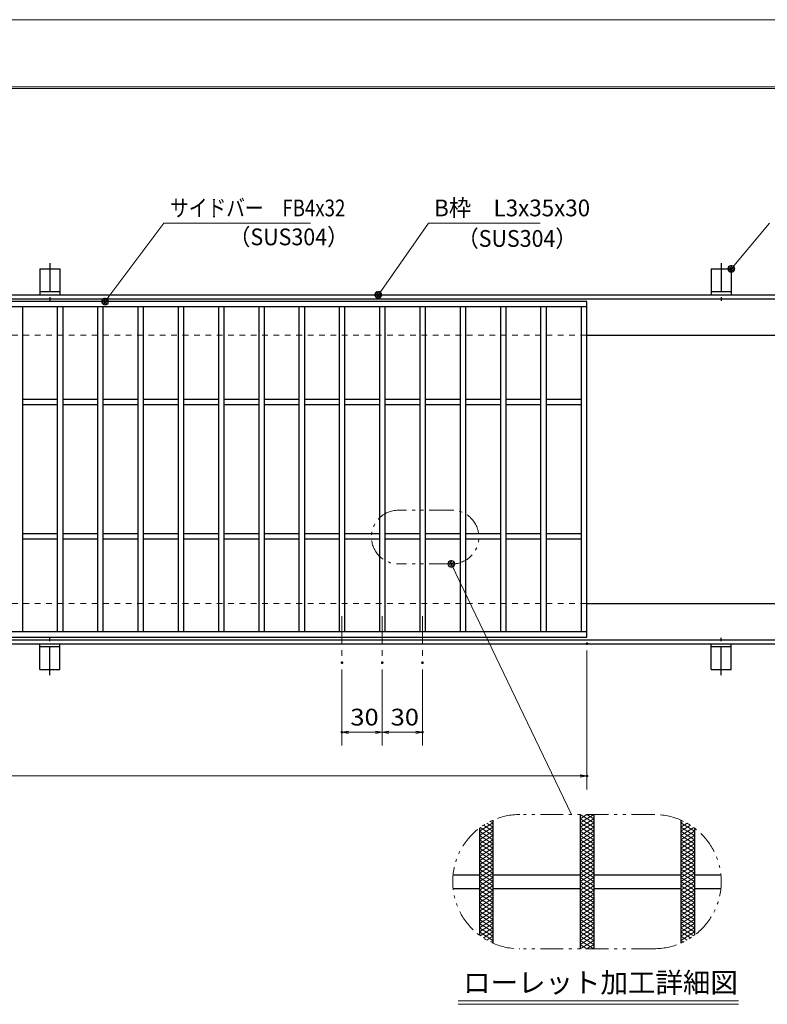
# Model space of a CAD drawing. Units: millimetres. Extents: x -1050 to 1050, y -743 to 742.
# Drawn here: x -218 to 339, y 9 to 742 of the extents above; entities that cross this region are included whole.
import ezdxf

# ---------------------------------------------------------------- set-up
doc = ezdxf.new("R2010")
doc.units = ezdxf.units.MM
doc.header["$LTSCALE"] = 5
for name, pattern in [('JWW_CENTER1', [6.773333, 4.233333, -0.846667, 0.846667, -0.846667]), ('JWW_DASHED1', [1.693333, 0.846667, -0.846667]), ('JWW_PHANTOM1', [6.773333, 3.386667, -0.846667, 0.423333, -0.846667, 0.423333, -0.846667])]:
    doc.linetypes.add(name, pattern=pattern)
for name, color, linetype in [('7-図\u3000枠', 7, 'Continuous'), ('アンカー', 7, 'Continuous'), ('ハッチング', 7, 'Continuous'), ('中心線', 7, 'Continuous'), ('寸法注釈', 7, 'Continuous'), ('想像線', 7, 'Continuous'), ('枠', 7, 'Continuous'), ('溝開口', 7, 'Continuous'), ('蓋', 7, 'Continuous')]:
    doc.layers.add(name, color=color, linetype=linetype)
doc.styles.add('HG丸ｺﾞｼｯｸM-PRO', font='txt', dxfattribs={"height": 1})
doc.styles.add('ＭＳ ゴシック', font='txt', dxfattribs={"height": 1})

# ---------------------------------------------------------------- blocks, each defined once
blk = doc.blocks.new('A$C5D7C781A_0-8_')
at = {"layer": 'アンカー', "color": 7, "linetype": 'Continuous', "lineweight": 25}
for p, q in [((0, 23.76), (0, 4.45)), ((0, 23.76), (15, 23.76)), ((15, 23.76), (15, 4.45)), ((15, 6.75), (0, 6.75)), ((0, 4.45), (15, 4.45))]:
    blk.add_line(p, q, dxfattribs=at)
at = {"layer": 'アンカー', "color": 6, "linetype": 'JWW_CENTER1', "lineweight": 25}
blk.add_line((7.5, 28.02), (7.5, 0), dxfattribs=at)
blk = doc.blocks.new('_OPEN_0-1_')
at = {"layer": '寸法注釈', "color": 2, "linetype": 'Continuous', "lineweight": 5}
for p, q in [((-1, 0.17), (0, 0)), ((0, 0), (-1, -0.17)), ((0, 0), (-1, 0))]:
    blk.add_line(p, q, dxfattribs=at)
blk = doc.blocks.new('_Dot_0-1_')
at = {"layer": '寸法注釈', "color": 2, "linetype": 'Continuous', "lineweight": 5}
for p, q in [((-0.5, 0), (-1, 0)), ((-0.48, 0.12), (-0.5, 0.06)), ((-0.5, 0.06), (-0.5, 0)), ((-0.5, 0), (-0.5, -0.06)), ((0, 0), (-0.5, 0)), ((-0.5, 0), (0, 0)), ((-0.46, 0.18), (-0.48, 0.12)), ((-0.44, 0.24), (-0.46, 0.18)), ((-0.4, 0.29), (-0.44, 0.24)), ((-0.36, 0.34), (-0.4, 0.29)), ((-0.32, 0.39), (-0.36, 0.34)), ((-0.27, 0.42), (-0.32, 0.39)), ((-0.21, 0.45), (-0.27, 0.42)), ((-0.15, 0.48), (-0.21, 0.45)), ((-0.09, 0.49), (-0.15, 0.48)), ((-0.03, 0.5), (-0.09, 0.49)), ((0.03, 0.5), (-0.03, 0.5)), ((0.5, 0), (0, 0)), ((0, 0), (0, 0)), ((0, 0), (0, 0)), ((0, 0), (0, 0)), ((0, 0), (0, 0)), ((0, 0), (0, 0)), ((0, 0), (0, 0)), ((0, 0), (0, 0)), ((0, 0), (0, 0)), ((0, 0), (0, 0)), ((0, 0), (0, 0)), ((0, 0), (0, 0)), ((0, 0), (0, 0)), ((0, 0), (0, 0)), ((0, 0), (0, 0)), ((0, 0), (0, 0)), ((0, 0), (0, 0)), ((0, 0), (0, 0)), ((0, 0), (0, 0)), ((0, 0), (0, 0)), ((0, 0), (0, 0)), ((0, 0), (0, 0)), ((0, 0), (0, 0)), ((0, 0), (0, 0)), ((0, 0), (0, 0)), ((0, 0), (0, 0)), ((0, 0), (0, 0)), ((0, 0), (0, 0)), ((0, 0), (0, 0)), ((0, 0), (0, 0)), ((0, 0), (0, 0)), ((0, 0), (0, 0)), ((0, 0), (0, 0)), ((0, 0), (0, 0)), ((0, 0), (0, 0)), ((0, 0), (0, 0)), ((0, 0), (0, 0)), ((0, 0), (0, 0)), ((0, 0), (0, 0)), ((0, 0), (0, 0)), ((0, 0), (0, 0)), ((0, 0), (0, 0)), ((0, 0), (0, 0)), ((0, 0), (0, 0)), ((0, 0), (0, 0)), ((0, 0), (0, 0)), ((0, 0), (0, 0)), ((0, 0), (0, 0)), ((0, 0), (0, 0)), ((0, 0), (0, 0)), ((0, 0), (0, 0)), ((0, 0), (0.5, 0)), ((0.09, 0.49), (0.03, 0.5)), ((0.15, 0.48), (0.09, 0.49)), ((0.21, 0.45), (0.15, 0.48)), ((0.27, 0.42), (0.21, 0.45)), ((0.32, 0.39), (0.27, 0.42)), ((0.36, 0.34), (0.32, 0.39)), ((0.4, 0.29), (0.36, 0.34)), ((0.44, 0.24), (0.4, 0.29)), ((0.46, 0.18), (0.44, 0.24)), ((0.48, 0.12), (0.46, 0.18)), ((0.5, 0.06), (0.48, 0.12)), ((0.5, 0), (0.5, 0.06)), ((-0.5, -0.06), (-0.48, -0.12)), ((-0.48, -0.12), (-0.46, -0.18)), ((-0.46, -0.18), (-0.44, -0.24)), ((-0.44, -0.24), (-0.4, -0.29)), ((-0.4, -0.29), (-0.36, -0.34)), ((-0.36, -0.34), (-0.32, -0.39)), ((-0.32, -0.39), (-0.27, -0.42)), ((-0.27, -0.42), (-0.21, -0.45)), ((-0.21, -0.45), (-0.15, -0.48)), ((-0.15, -0.48), (-0.09, -0.49)), ((-0.09, -0.49), (-0.03, -0.5)), ((-0.03, -0.5), (0.03, -0.5)), ((0.03, -0.5), (0.09, -0.49)), ((0.09, -0.49), (0.15, -0.48)), ((0.15, -0.48), (0.21, -0.45)), ((0.21, -0.45), (0.27, -0.42)), ((0.27, -0.42), (0.32, -0.39)), ((0.32, -0.39), (0.36, -0.34)), ((0.36, -0.34), (0.4, -0.29)), ((0.4, -0.29), (0.44, -0.24)), ((0.44, -0.24), (0.46, -0.18)), ((0.46, -0.18), (0.48, -0.12)), ((0.48, -0.12), (0.5, -0.06)), ((0.5, -0.06), (0.5, 0))]:
    blk.add_line(p, q, dxfattribs=at)
at = {"layer": '寸法注釈', "color": 2, "linetype": 'Continuous', "lineweight": 20}
for p, q in [((0.49, 0.1), (-0.49, 0.1)), ((0.4, 0.3), (-0.4, 0.3)), ((0.46, -0.2), (-0.46, -0.2)), ((0.3, -0.4), (-0.3, -0.4))]:
    blk.add_line(p, q, dxfattribs=at)

msp = doc.modelspace()

# ---------------------------------------------------------------- linework, layer by layer
at = {"layer": '7-図\u3000枠', "color": 4, "linetype": 'Continuous', "lineweight": 5}
for p, q in [((-975, 692.5), (1000, 692.5)), ((-973.75, 691.25), (998.75, 691.25))]:
    msp.add_line(p, q, dxfattribs=at)
at = {"layer": 'DEFPOINTS', "color": 4, "linetype": 'Continuous', "lineweight": 5}
msp.add_line((-1050, 742.5), (1050, 742.5), dxfattribs=at)
at = {"layer": 'DEFPOINTS', "color": 4, "linetype": 'Continuous', "lineweight": 5, "const_width": 1}
for points in [[(205.05, 277.47, 0.414214), (204.55, 277.97, 0.414214), (204.05, 277.47, 0.414214), (204.55, 276.97, 0.414214)], [(22.55, 263.33, 0.414214), (22.05, 263.83, 0.414214), (21.55, 263.33, 0.414214), (22.05, 262.83, 0.414214)], [(52.55, 263.33, 0.414214), (52.05, 263.83, 0.414214), (51.55, 263.33, 0.414214), (52.05, 262.83, 0.414214)], [(52.55, 263.33, 0.414214), (52.05, 263.83, 0.414214), (51.55, 263.33, 0.414214), (52.05, 262.83, 0.414214)], [(82.55, 263.33, 0.414214), (82.05, 263.83, 0.414214), (81.55, 263.33, 0.414214), (82.05, 262.83, 0.414214)], [(22.55, 211.52, 0.414214), (22.05, 212.02, 0.414214), (21.55, 211.52, 0.414214), (22.05, 211.02, 0.414214)], [(82.55, 211.52, 0.414214), (82.05, 212.02, 0.414214), (81.55, 211.52, 0.414214), (82.05, 211.02, 0.414214)], [(205.05, 178.95, 0.414214), (204.55, 179.45, 0.414214), (204.05, 178.95, 0.414214), (204.55, 178.45, 0.414214)]]:
    msp.add_lwpolyline(points, format="xyb", close=True, dxfattribs=at)
at = {"layer": 'ハッチング', "color": 4, "linetype": 'Continuous', "lineweight": 15}
for p, q in [((199.55, 147.03), (204.55, 150.16)), ((199.55, 150.16), (209.55, 143.91)), ((199.55, 143.91), (209.55, 150.16)), ((199.55, 147.03), (209.55, 140.78)), ((199.55, 140.78), (209.55, 147.03)), ((204.55, 150.16), (209.55, 147.03)), ((124.55, 137.66), (134.55, 143.91)), ((124.55, 134.53), (134.55, 140.78)), ((125.01, 140.5), (134.55, 134.53)), ((127.39, 142.14), (134.55, 137.66)), ((129.92, 143.67), (134.55, 140.78)), ((132.64, 145.1), (134.55, 143.91)), ((199.55, 143.91), (209.55, 137.66)), ((199.55, 137.66), (209.55, 143.91)), ((199.55, 140.78), (209.55, 134.53)), ((199.55, 134.53), (209.55, 140.78)), ((274.55, 143.91), (276.46, 145.1)), ((274.55, 143.91), (284.55, 137.66)), ((274.55, 140.78), (279.17, 143.67)), ((274.55, 137.66), (281.71, 142.14)), ((274.55, 140.78), (284.55, 134.53)), ((274.55, 134.53), (284.09, 140.5)), ((124.55, 131.41), (134.55, 137.66)), ((124.55, 137.66), (134.55, 131.41)), ((124.55, 128.28), (134.55, 134.53)), ((124.55, 134.53), (134.55, 128.28)), ((199.55, 131.41), (209.55, 137.66)), ((199.55, 137.66), (209.55, 131.41)), ((199.55, 128.28), (209.55, 134.53)), ((199.55, 134.53), (209.55, 128.28)), ((274.55, 131.41), (284.55, 137.66)), ((274.55, 137.66), (284.55, 131.41)), ((274.55, 128.28), (284.55, 134.53)), ((274.55, 134.53), (284.55, 128.28)), ((124.55, 125.16), (134.55, 131.41)), ((124.55, 131.41), (134.55, 125.16)), ((124.55, 122.03), (134.55, 128.28)), ((124.55, 128.28), (134.55, 122.03)), ((124.55, 118.91), (134.55, 125.16)), ((124.55, 125.16), (134.55, 118.91)), ((199.55, 125.16), (209.55, 131.41)), ((199.55, 131.41), (209.55, 125.16)), ((199.55, 122.03), (209.55, 128.28)), ((199.55, 128.28), (209.55, 122.03)), ((199.55, 118.91), (209.55, 125.16)), ((199.55, 125.16), (209.55, 118.91)), ((274.55, 125.16), (284.55, 131.41)), ((274.55, 131.41), (284.55, 125.16)), ((274.55, 122.03), (284.55, 128.28)), ((274.55, 128.28), (284.55, 122.03)), ((274.55, 118.91), (284.55, 125.16)), ((274.55, 125.16), (284.55, 118.91)), ((124.55, 115.78), (134.55, 122.03)), ((124.55, 122.03), (134.55, 115.78)), ((124.55, 118.91), (134.55, 112.66)), ((124.55, 112.66), (134.55, 118.91)), ((199.55, 115.78), (209.55, 122.03)), ((199.55, 122.03), (209.55, 115.78)), ((199.55, 118.91), (209.55, 112.66)), ((199.55, 112.66), (209.55, 118.91)), ((274.55, 115.78), (284.55, 122.03)), ((274.55, 122.03), (284.55, 115.78)), ((274.55, 118.91), (284.55, 112.66)), ((274.55, 112.66), (284.55, 118.91)), ((124.55, 115.78), (134.55, 109.53)), ((124.55, 109.53), (134.55, 115.78)), ((124.55, 112.66), (134.55, 106.41)), ((124.55, 106.41), (134.55, 112.66)), ((199.55, 115.78), (209.55, 109.53)), ((199.55, 109.53), (209.55, 115.78)), ((199.55, 112.66), (209.55, 106.41)), ((199.55, 106.41), (209.55, 112.66)), ((274.55, 115.78), (284.55, 109.53)), ((274.55, 109.53), (284.55, 115.78)), ((274.55, 112.66), (284.55, 106.41)), ((274.55, 106.41), (284.55, 112.66)), ((124.55, 109.53), (134.55, 103.28)), ((124.55, 103.28), (134.55, 109.53)), ((124.55, 106.41), (134.55, 100.16)), ((124.55, 100.16), (134.55, 106.41)), ((124.55, 103.28), (134.55, 97.03)), ((124.55, 97.03), (134.55, 103.28)), ((199.55, 109.53), (209.55, 103.28)), ((199.55, 103.28), (209.55, 109.53)), ((199.55, 106.41), (209.55, 100.16)), ((199.55, 100.16), (209.55, 106.41)), ((199.55, 103.28), (209.55, 97.03)), ((199.55, 97.03), (209.55, 103.28)), ((274.55, 109.53), (284.55, 103.28)), ((274.55, 103.28), (284.55, 109.53)), ((274.55, 106.41), (284.55, 100.16)), ((274.55, 100.16), (284.55, 106.41)), ((274.55, 103.28), (284.55, 97.03)), ((274.55, 97.03), (284.55, 103.28)), ((124.55, 100.16), (134.55, 93.91)), ((124.55, 93.91), (134.55, 100.16)), ((124.55, 97.03), (134.55, 90.78)), ((124.55, 90.78), (134.55, 97.03)), ((199.55, 100.16), (209.55, 93.91)), ((199.55, 93.91), (209.55, 100.16)), ((199.55, 97.03), (209.55, 90.78)), ((199.55, 90.78), (209.55, 97.03)), ((274.55, 100.16), (284.55, 93.91)), ((274.55, 93.91), (284.55, 100.16)), ((274.55, 97.03), (284.55, 90.78)), ((274.55, 90.78), (284.55, 97.03)), ((124.55, 93.91), (134.55, 87.66)), ((124.55, 87.66), (134.55, 93.91)), ((124.55, 90.78), (134.55, 84.53)), ((124.55, 84.53), (134.55, 90.78)), ((199.55, 93.91), (209.55, 87.66)), ((199.55, 87.66), (209.55, 93.91)), ((199.55, 90.78), (209.55, 84.53)), ((199.55, 84.53), (209.55, 90.78)), ((274.55, 93.91), (284.55, 87.66)), ((274.55, 87.66), (284.55, 93.91)), ((274.55, 90.78), (284.55, 84.53)), ((274.55, 84.53), (284.55, 90.78)), ((124.55, 87.66), (134.55, 81.41)), ((124.55, 81.41), (134.55, 87.66)), ((124.55, 84.53), (134.55, 78.28)), ((124.55, 78.28), (134.55, 84.53)), ((124.55, 81.41), (134.55, 75.16)), ((124.55, 75.16), (134.55, 81.41)), ((199.55, 87.66), (209.55, 81.41)), ((199.55, 81.41), (209.55, 87.66)), ((199.55, 84.53), (209.55, 78.28)), ((199.55, 78.28), (209.55, 84.53)), ((199.55, 81.41), (209.55, 75.16)), ((199.55, 75.16), (209.55, 81.41)), ((274.55, 87.66), (284.55, 81.41)), ((274.55, 81.41), (284.55, 87.66)), ((274.55, 84.53), (284.55, 78.28)), ((274.55, 78.28), (284.55, 84.53)), ((274.55, 81.41), (284.55, 75.16)), ((274.55, 75.16), (284.55, 81.41)), ((124.55, 72.03), (134.55, 78.28)), ((124.55, 78.28), (134.55, 72.03)), ((124.55, 68.91), (134.55, 75.16)), ((124.55, 75.16), (134.55, 68.91)), ((199.55, 72.03), (209.55, 78.28)), ((199.55, 78.28), (209.55, 72.03)), ((199.55, 68.91), (209.55, 75.16)), ((199.55, 75.16), (209.55, 68.91)), ((274.55, 72.03), (284.55, 78.28)), ((274.55, 78.28), (284.55, 72.03)), ((274.55, 68.91), (284.55, 75.16)), ((274.55, 75.16), (284.55, 68.91)), ((124.55, 65.78), (134.55, 72.03)), ((124.55, 72.03), (134.55, 65.78)), ((124.55, 62.66), (134.55, 68.91)), ((124.55, 68.91), (134.55, 62.66)), ((199.55, 65.78), (209.55, 72.03)), ((199.55, 72.03), (209.55, 65.78)), ((199.55, 62.66), (209.55, 68.91)), ((199.55, 68.91), (209.55, 62.66)), ((274.55, 65.78), (284.55, 72.03)), ((274.55, 72.03), (284.55, 65.78)), ((274.55, 62.66), (284.55, 68.91)), ((274.55, 68.91), (284.55, 62.66)), ((124.55, 65.78), (134.55, 59.53)), ((124.55, 62.66), (134.55, 56.41)), ((125.01, 59.82), (134.55, 65.78)), ((127.39, 58.18), (134.55, 62.66)), ((129.92, 56.64), (134.55, 59.53)), ((199.55, 59.53), (209.55, 65.78)), ((199.55, 65.78), (209.55, 59.53)), ((199.55, 56.41), (209.55, 62.66)), ((199.55, 62.66), (209.55, 56.41)), ((199.55, 53.28), (209.55, 59.53)), ((199.55, 59.53), (209.55, 53.28)), ((274.55, 59.53), (284.55, 65.78)), ((274.55, 65.78), (284.09, 59.82)), ((274.55, 62.66), (281.71, 58.18)), ((274.55, 56.41), (284.55, 62.66)), ((274.55, 59.53), (279.17, 56.64)), ((132.64, 55.22), (134.55, 56.41)), ((199.55, 50.16), (209.55, 56.41)), ((199.55, 56.41), (209.55, 50.16)), ((199.55, 53.28), (204.55, 50.16)), ((204.55, 50.16), (209.55, 53.28)), ((274.55, 56.41), (276.46, 55.22))]:
    msp.add_line(p, q, dxfattribs=at)
at = {"layer": '中心線', "color": 6, "linetype": 'JWW_CENTER1', "lineweight": 18}
for p, q in [((22.05, 297.97), (22.05, 263.33)), ((52.05, 297.97), (52.05, 263.33)), ((82.05, 297.97), (82.05, 263.33))]:
    msp.add_line(p, q, dxfattribs=at)
at = {"layer": '寸法注釈', "color": 2, "linetype": 'Continuous', "lineweight": 18}
for p, q in [((-110.7, 590.95), (-153.71, 533.27)), ((-1.47, 590.95), (-110.7, 590.95)), ((86.45, 590.97), (49.66, 538.29)), ((169.8, 590.97), (86.45, 590.97)), ((340.42, 590.97), (312.7, 557.54)), ((193.14, 150.16), (103.98, 336.03)), ((204.55, 272.47), (204.55, 168.95)), ((22.05, 258.33), (22.05, 201.52)), ((52.05, 258.33), (52.05, 201.52)), ((52.05, 258.33), (52.05, 201.52)), ((82.05, 258.33), (82.05, 201.52)), ((47.05, 211.52), (27.05, 211.52)), ((57.05, 211.52), (77.05, 211.52)), ((-785.45, 178.95), (199.55, 178.95)), ((108.51, 11.25), (317.54, 11.25)), ((108.51, 8.75), (317.54, 8.75))]:
    msp.add_line(p, q, dxfattribs=at)
at = {"layer": '想像線', "color": 4, "linetype": 'JWW_PHANTOM1', "lineweight": 15}
for p, q in [((104.04, 376.93), (64.04, 376.93)), ((104.04, 336.93), (64.04, 336.93)), ((254.55, 150.16), (154.55, 150.16)), ((254.55, 50.16), (154.55, 50.16))]:
    msp.add_line(p, q, dxfattribs=at)
for centre, radius, start, end in [((64.04, 356.93), 20, 90, 270), ((104.04, 356.93), 20, 270, 90), ((154.55, 100.16), 50, 90, 270), ((254.55, 100.16), 50, 270, 90)]:
    msp.add_arc(centre, radius, start, end, dxfattribs=at)
at = {"layer": '枠', "color": 7, "linetype": 'Continuous', "lineweight": 25}
for p, q in [((-795.45, 537.47), (409.55, 537.47)), ((-792.45, 534.47), (407.71, 534.47)), ((204.55, 507.47), (409.55, 507.47)), ((204.55, 307.47), (409.55, 307.47)), ((-792.45, 280.47), (411.39, 280.47)), ((-795.45, 277.47), (409.55, 277.47))]:
    msp.add_line(p, q, dxfattribs=at)
at = {"layer": '溝開口', "color": 4, "linetype": 'JWW_DASHED1', "lineweight": 18}
for p, q in [((-765.45, 507.47), (204.55, 507.47)), ((-765.45, 307.47), (204.55, 307.47))]:
    msp.add_line(p, q, dxfattribs=at)
at = {"layer": '蓋', "color": 5, "linetype": 'Continuous', "lineweight": 25}
for p, q in [((204.55, 532.47), (-790.45, 532.47)), ((204.55, 528.47), (-790.45, 528.47)), ((-215.95, 528.47), (-215.95, 286.47)), ((-189.95, 528.47), (-189.95, 286.47)), ((-185.95, 528.47), (-185.95, 286.47)), ((-159.95, 528.47), (-159.95, 286.47)), ((-155.95, 528.47), (-155.95, 286.47)), ((-129.95, 528.47), (-129.95, 286.47)), ((-125.95, 528.47), (-125.95, 286.47)), ((-99.95, 528.47), (-99.95, 286.47)), ((-95.95, 528.47), (-95.95, 286.47)), ((-69.95, 528.47), (-69.95, 286.47)), ((-65.95, 528.47), (-65.95, 286.47)), ((-39.95, 528.47), (-39.95, 286.47)), ((-35.95, 528.47), (-35.95, 286.47)), ((-9.95, 528.47), (-9.95, 286.47)), ((-5.95, 528.47), (-5.95, 286.47)), ((20.05, 528.47), (20.05, 286.47)), ((24.05, 528.47), (24.05, 286.47)), ((50.05, 528.47), (50.05, 286.47)), ((54.05, 528.47), (54.05, 286.47)), ((80.05, 528.47), (80.05, 286.47)), ((84.05, 528.47), (84.05, 286.47)), ((110.05, 528.47), (110.05, 286.47)), ((114.05, 528.47), (114.05, 286.47)), ((140.05, 528.47), (140.05, 286.47)), ((144.05, 528.47), (144.05, 286.47)), ((170.05, 528.47), (170.05, 286.47)), ((174.05, 528.47), (174.05, 286.47)), ((200.55, 286.47), (200.55, 528.47)), ((204.55, 282.47), (204.55, 532.47)), ((-189.95, 459.47), (-215.95, 459.47)), ((-189.95, 455.47), (-215.95, 455.47)), ((-159.95, 459.47), (-185.95, 459.47)), ((-159.95, 455.47), (-185.95, 455.47)), ((-129.95, 459.47), (-155.95, 459.47)), ((-129.95, 455.47), (-155.95, 455.47)), ((-99.95, 459.47), (-125.95, 459.47)), ((-99.95, 455.47), (-125.95, 455.47)), ((-69.95, 459.47), (-95.95, 459.47)), ((-69.95, 455.47), (-95.95, 455.47)), ((-39.95, 459.47), (-65.95, 459.47)), ((-39.95, 455.47), (-65.95, 455.47)), ((-9.95, 459.47), (-35.95, 459.47)), ((-9.95, 455.47), (-35.95, 455.47)), ((20.05, 459.47), (-5.95, 459.47)), ((20.05, 455.47), (-5.95, 455.47)), ((50.05, 459.47), (24.05, 459.47)), ((50.05, 455.47), (24.05, 455.47)), ((80.05, 459.47), (54.05, 459.47)), ((80.05, 455.47), (54.05, 455.47)), ((110.05, 459.47), (84.05, 459.47)), ((110.05, 455.47), (84.05, 455.47)), ((140.05, 459.47), (114.05, 459.47)), ((140.05, 455.47), (114.05, 455.47)), ((170.05, 459.47), (144.05, 459.47)), ((170.05, 455.47), (144.05, 455.47)), ((200.55, 459.47), (174.05, 459.47)), ((200.55, 455.47), (174.05, 455.47)), ((-189.95, 359.47), (-215.95, 359.47)), ((-189.95, 355.47), (-215.95, 355.47)), ((-159.95, 359.47), (-185.95, 359.47)), ((-159.95, 355.47), (-185.95, 355.47)), ((-129.95, 359.47), (-155.95, 359.47)), ((-129.95, 355.47), (-155.95, 355.47)), ((-99.95, 359.47), (-125.95, 359.47)), ((-99.95, 355.47), (-125.95, 355.47)), ((-69.95, 359.47), (-95.95, 359.47)), ((-69.95, 355.47), (-95.95, 355.47)), ((-39.95, 359.47), (-65.95, 359.47)), ((-39.95, 355.47), (-65.95, 355.47)), ((-9.95, 359.47), (-35.95, 359.47)), ((-9.95, 355.47), (-35.95, 355.47)), ((20.05, 359.47), (-5.95, 359.47)), ((20.05, 355.47), (-5.95, 355.47)), ((50.05, 359.47), (24.05, 359.47)), ((50.05, 355.47), (24.05, 355.47)), ((80.05, 359.47), (54.05, 359.47)), ((80.05, 355.47), (54.05, 355.47)), ((110.05, 359.47), (84.05, 359.47)), ((110.05, 355.47), (84.05, 355.47)), ((140.05, 359.47), (114.05, 359.47)), ((140.05, 355.47), (114.05, 355.47)), ((170.05, 359.47), (144.05, 359.47)), ((170.05, 355.47), (144.05, 355.47)), ((200.55, 359.47), (174.05, 359.47)), ((200.55, 355.47), (174.05, 355.47)), ((-790.45, 286.47), (204.55, 286.47)), ((-790.45, 282.47), (204.55, 282.47)), ((199.55, 150.16), (199.55, 50.16)), ((199.55, 150.16), (199.55, 50.16)), ((209.55, 150.16), (209.55, 50.16)), ((209.55, 150.16), (209.55, 50.16)), ((124.55, 140.16), (124.55, 60.16)), ((124.55, 140.16), (124.55, 60.16)), ((134.55, 145.98), (134.55, 54.33)), ((134.55, 145.98), (134.55, 54.33)), ((274.55, 145.98), (274.55, 54.33)), ((274.55, 145.98), (274.55, 54.33)), ((284.55, 140.16), (284.55, 60.16)), ((284.55, 140.16), (284.55, 60.16)), ((104.8, 105.16), (124.55, 105.16)), ((134.55, 105.16), (199.55, 105.16)), ((209.55, 105.16), (274.55, 105.16)), ((284.55, 105.16), (304.3, 105.16)), ((104.8, 95.16), (124.55, 95.16)), ((134.55, 95.16), (199.55, 95.16)), ((209.55, 95.16), (274.55, 95.16)), ((284.55, 95.16), (304.3, 95.16))]:
    msp.add_line(p, q, dxfattribs=at)

# ---------------------------------------------------------------- block references
at = {"layer": 'アンカー', "color": 7, "linetype": 'Continuous', "lineweight": 25}
for p in [(-202.95, 533.02), (297.05, 533.02)]:
    msp.add_blockref('A$C5D7C781A_0-8_', p, dxfattribs=at)
at = {"layer": 'アンカー', "color": 7, "linetype": 'Continuous', "lineweight": 25, "xscale": -1, "rotation": 180}
for p in [(-202.95, 281.93), (297.05, 281.93)]:
    msp.add_blockref('A$C5D7C781A_0-8_', p, dxfattribs=at)
at = {"layer": '寸法注釈', "color": 2, "linetype": 'Continuous', "lineweight": 18, "xscale": 5, "yscale": 5}
for name, p, rotation in [('_Dot_0-1_', (312.05, 556.78), 229.3311287802512), ('_Dot_0-1_', (49.08, 537.47), 234.3518865867026), ('_Dot_0-1_', (-154.32, 532.47), 232.6537487618551), ('_Dot_0-1_', (103.55, 336.93), 115.6260208595121), ('_OPEN_0-1_', (22.05, 211.52), 180), ('_OPEN_0-1_', (52.05, 211.52), 180)]:
    msp.add_blockref(name, p, dxfattribs=dict(at, rotation=rotation))
for p in [(52.05, 211.52), (82.05, 211.52), (204.55, 178.95)]:
    msp.add_blockref('_OPEN_0-1_', p, dxfattribs=at)

# ---------------------------------------------------------------- texts
at = {"layer": '寸法注釈', "color": 7, "linetype": 'Continuous', "lineweight": 18}
for s, height, style, width, p in [('サイドバー\u3000FB4x32', 12.4968, 'ＭＳ ゴシック', 0.81695, (-105.92, 595.95)), ('B枠\u3000L3x35x30', 12.4968, 'ＭＳ ゴシック', 0.977631, (90.7, 595.97)), ('（SUS304）', 12.497, 'ＭＳ ゴシック', 0.936313, (-62.08, 574.39)), ('（SUS304）', 12.497, 'ＭＳ ゴシック', 0.936313, (107.96, 573.23)), ('30', 12.497, 'ＭＳ ゴシック', 1.115358, (28.32, 216.52)), ('30', 12.497, 'ＭＳ ゴシック', 1.115358, (58.32, 216.52)), ('ローレット加工詳細図', 15.007, 'HG丸ｺﾞｼｯｸM-PRO', 0.999537, (112.32, 17.44))]:
    msp.add_text(s, height=height, dxfattribs=dict(at, style=style, width=width)).set_placement(p)

doc.saveas('drawing.dxf')
